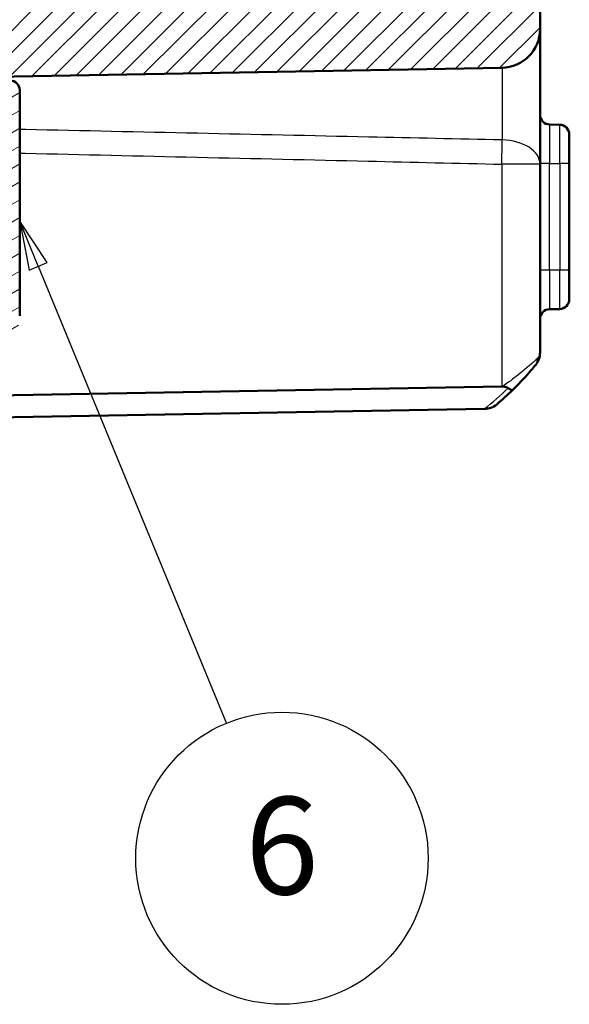
# Model space of a CAD drawing. Units: millimetres. Extents: x 1 to 840, y 1 to 593.
# Drawn here: x 118 to 146, y 180 to 230 of the extents above; entities that cross this region are included whole.
import ezdxf

# ---------------------------------------------------------------- set-up
doc = ezdxf.new("R2010")
doc.units = ezdxf.units.MM
for name, color, linetype, lineweight in [('Schraffur (ISO)', 1, 'Continuous', 18), ('Sichtbar (ISO)', 7, 'Continuous', 50), ('Sichtbar schmal (ISO)', 1, 'Continuous', 25), ('Symbol (ISO)', 1, 'Continuous', 25)]:
    doc.layers.add(name, color=color, linetype=linetype, lineweight=lineweight)
doc.styles.add('5', font='isocpeur.ttf', dxfattribs={"width": 1.1})

# ---------------------------------------------------------------- blocks, each defined once
blk = doc.blocks.new('Positionsnummer6')
at = {"layer": 'Symbol (ISO)'}
for p, q in [((119.005, 217.8), (118.054, 220.112)), ((119.468, 217.99), (118.054, 220.112)), ((118.054, 220.112), (118.543, 217.61)), ((118.543, 217.61), (119.468, 217.99)), ((119.005, 217.8), (128.665, 194.319))]:
    blk.add_line(p, q, dxfattribs=at)
at = {"layer": 'Symbol (ISO)', "flags": 128}
blk.add_lwpolyline([(119.468, 217.99), (118.054, 220.112), (118.543, 217.61), (119.468, 217.99)], dxfattribs=at)
at = {"layer": 'Symbol (ISO)'}
blk.add_circle((131.511, 187.402), 7.5, dxfattribs=at)
blk.add_solid([(119.468, 217.99), (118.054, 220.112), (118.543, 217.61), (119.468, 217.99)], dxfattribs=at)
at = {"layer": 'Symbol (ISO)', "color": 7, "insert": (131.511, 187.402), "char_height": 5, "attachment_point": 5, "style": '5'}
blk.add_mtext('6', dxfattribs=at)

msp = doc.modelspace()

# ---------------------------------------------------------------- hatches: boundary and pattern name
at = {"layer": 'Schraffur (ISO)'}
h = msp.add_hatch(dxfattribs=at)
h.set_pattern_fill('ANSI31', color=256, scale=6.35, style=0)
h.set_pattern_definition([(45, (0, 0), (-0.561266, 0.561266), [])])
edge = h.paths.add_edge_path()
edge.add_line((138.2540538, 345.5445401), (138.2540538, 344.1275682))
edge.add_spline(control_points=[(138.2540538, 344.1275682), (138.2540538, 343.9537633), (138.2540538, 343.7662328), (138.1382479, 343.381247), (138.0495005, 343.2391907), (137.8756167, 343.0275469), (137.7534402, 342.9111402), (137.3859103, 342.7158417), (137.1924922, 342.6817368), (137.014526, 342.6503566)], knot_values=[-0.2030018429, -0.2030018429, -0.2030018429, -0.2030018429, -0.1496103495, -0.1496103495, -0.1013008837, -0.1013008837, -0.0542134705, -0.0542134705, 0, 0, 0, 0], degree=3, periodic=0)
edge.add_line((137.014526, 342.6503566), (135.9151352, 342.4565043))
edge.add_ellipse((136.0540538, 341.6686581), major_axis=(-0.7878462, -0.1389185), ratio=1, start_angle=270, end_angle=350)
edge.add_line((135.2540538, 341.6686581), (135.2540538, 340.4609378))
edge.add_line((135.2540538, 340.4609378), (135.7540538, 339.9609378))
edge.add_line((135.7540538, 339.9609378), (141.7540538, 339.9609378))
edge.add_line((141.7540538, 339.9609378), (142.7280488, 338.3399378))
edge.add_line((142.7280488, 338.3399378), (141.7540538, 336.7189378))
edge.add_line((141.7540538, 336.7189378), (135.7540538, 336.7189378))
edge.add_line((135.7540538, 336.7189378), (135.2540538, 336.2189378))
edge.add_line((135.2540538, 336.2189378), (135.2540538, 335.0112175))
edge.add_ellipse((136.0540538, 335.0112175), major_axis=(0, -0.8), ratio=1, start_angle=270, end_angle=350)
edge.add_line((135.9151352, 334.2233713), (140.014526, 333.5005381))
edge.add_spline(control_points=[(140.014526, 333.5005381), (140.1856905, 333.4703572), (140.370372, 333.4377929), (140.7293995, 333.2568943), (140.8538868, 333.1448274), (141.0321207, 332.9368336), (141.1255431, 332.7962995), (141.2540538, 332.40044), (141.2540538, 332.2040381), (141.2540538, 332.0233265)], knot_values=[-0.2030018429, -0.2030018429, -0.2030018429, -0.2030018429, -0.1496103495, -0.1496103495, -0.1013008837, -0.1013008837, -0.0542134705, -0.0542134705, 0, 0, 0, 0], degree=3, periodic=0)
edge.add_line((141.2540538, 332.0233265), (141.2540538, 298.1315458))
edge.add_spline(control_points=[(141.2540538, 298.1315458), (141.2540538, 298.100257), (141.2491588, 298.0691598), (141.2299346, 298.0096082), (141.2157231, 297.9815186), (141.1745874, 297.9244445), (141.1457748, 297.8975179), (141.07945, 297.8562245), (141.0425718, 297.8422526), (141.0040538, 297.8357418)], knot_values=[-0.0422119907, -0.0422119907, -0.0422119907, -0.0422119907, -0.0328253296, -0.0328253296, -0.0234386684, -0.0234386684, -0.0117193342, -0.0117193342, 0, 0, 0, 0], degree=3, periodic=0)
edge.add_ellipse((141.0540538, 297.5399378), major_axis=(-0.295804, -0.05), ratio=1, start_angle=270, end_angle=350.40593177)
edge.add_line((140.7540538, 297.5399378), (140.7540538, 295.6315458))
edge.add_spline(control_points=[(140.7540538, 295.6315458), (140.7540538, 295.600257), (140.7589488, 295.5691598), (140.778173, 295.5096082), (140.7923845, 295.4815186), (140.8335202, 295.4244445), (140.8623328, 295.3975179), (140.9286576, 295.3562245), (140.9655357, 295.3422526), (141.0040538, 295.3357418)], knot_values=[-0.0422119907, -0.0422119907, -0.0422119907, -0.0422119907, -0.0328253296, -0.0328253296, -0.0234386684, -0.0234386684, -0.0117193342, -0.0117193342, 0, 0, 0, 0], degree=3, periodic=0)
edge.add_ellipse((140.9540538, 295.0399378), major_axis=(0.295804, -0.05), ratio=1, start_angle=9.59406823, end_angle=90, ccw=False)
edge.add_line((141.2540538, 295.0399378), (141.2540538, 283.6399378))
edge.add_ellipse((140.9540538, 283.6399378), major_axis=(0, -0.3), ratio=1, start_angle=9.59406823, end_angle=90, ccw=False)
edge.add_spline(control_points=[(141.0040538, 283.3441339), (140.9732025, 283.338919), (140.9433562, 283.3289097), (140.8878415, 283.300029), (140.8625134, 283.2813347), (140.8130935, 283.2312621), (140.7913456, 283.1983647), (140.7616839, 283.1260853), (140.7540538, 283.0873943), (140.7540538, 283.0483299)], knot_values=[-0.0422119907, -0.0422119907, -0.0422119907, -0.0422119907, -0.0328253296, -0.0328253296, -0.0234386684, -0.0234386684, -0.0117193342, -0.0117193342, 0, 0, 0, 0], degree=3, periodic=0)
edge.add_line((140.7540538, 283.0483299), (140.7540538, 281.1399378))
edge.add_ellipse((141.0540538, 281.1399378), major_axis=(0, -0.3), ratio=1, start_angle=270, end_angle=350.40593177)
edge.add_spline(control_points=[(141.0040538, 280.8441339), (141.034905, 280.838919), (141.0647514, 280.8289097), (141.1202661, 280.800029), (141.1455942, 280.7813347), (141.195014, 280.7312621), (141.216762, 280.6983647), (141.2464236, 280.6260853), (141.2540538, 280.5873943), (141.2540538, 280.5483299)], knot_values=[-0.0422119907, -0.0422119907, -0.0422119907, -0.0422119907, -0.0328253296, -0.0328253296, -0.0234386684, -0.0234386684, -0.0117193342, -0.0117193342, 0, 0, 0, 0], degree=3, periodic=0)
edge.add_line((141.2540538, 280.5483299), (141.2540538, 246.6565492))
edge.add_spline(control_points=[(141.2540538, 246.6565492), (141.2540538, 246.4827442), (141.2540538, 246.2952137), (141.1382479, 245.9102279), (141.0495005, 245.7681717), (140.8756167, 245.5565279), (140.7534402, 245.4401212), (140.3859103, 245.2448226), (140.1924922, 245.2107178), (140.014526, 245.1793375)], knot_values=[-0.2030018429, -0.2030018429, -0.2030018429, -0.2030018429, -0.1496103495, -0.1496103495, -0.1013008837, -0.1013008837, -0.0542134705, -0.0542134705, 0, 0, 0, 0], degree=3, periodic=0)
edge.add_line((140.014526, 245.1793375), (135.9151352, 244.4565043))
edge.add_ellipse((136.0540538, 243.6686581), major_axis=(-0.7878462, -0.1389185), ratio=1, start_angle=270, end_angle=350)
edge.add_line((135.2540538, 243.6686581), (135.2540538, 242.4609378))
edge.add_line((135.2540538, 242.4609378), (135.7540538, 241.9609378))
edge.add_line((135.7540538, 241.9609378), (141.7540538, 241.9609378))
edge.add_line((141.7540538, 241.9609378), (142.7280488, 240.3399378))
edge.add_line((142.7280488, 240.3399378), (141.7540538, 238.7189378))
edge.add_line((141.7540538, 238.7189378), (135.7540538, 238.7189378))
edge.add_line((135.7540538, 238.7189378), (135.2540538, 238.2189378))
edge.add_line((135.2540538, 238.2189378), (135.2540538, 237.0112175))
edge.add_ellipse((136.0540538, 237.0112175), major_axis=(0, -0.8), ratio=1, start_angle=270, end_angle=350)
edge.add_line((135.9151352, 236.2233713), (137.014526, 236.0295191))
edge.add_spline(control_points=[(137.014526, 236.0295191), (137.1856905, 235.9993382), (137.370372, 235.9667738), (137.7293995, 235.7858752), (137.8538868, 235.6738083), (138.0321207, 235.4658146), (138.1255431, 235.3252804), (138.2540538, 234.9294209), (138.2540538, 234.733019), (138.2540538, 234.5523075)], knot_values=[-0.2030018429, -0.2030018429, -0.2030018429, -0.2030018429, -0.1496103495, -0.1496103495, -0.1013008837, -0.1013008837, -0.0542134705, -0.0542134705, 0, 0, 0, 0], degree=3, periodic=0)
edge.add_line((138.2540538, 234.5523075), (138.2540538, 233.1353356))
edge.add_spline(control_points=[(138.2540538, 233.1353356), (138.2540538, 233.0117478), (138.2540538, 232.8839719), (138.2173348, 232.6376872), (138.1850315, 232.5092142), (138.0320754, 232.2001484), (137.9134562, 232.0618471), (137.6857718, 231.863887), (137.5444047, 231.7712295), (137.1572126, 231.6421443), (136.9623194, 231.6387424), (136.7802324, 231.635564)], knot_values=[-0.2387802238, -0.2387802238, -0.2387802238, -0.2387802238, -0.1913114084, -0.1913114084, -0.1517481692, -0.1517481692, -0.1016938849, -0.1016938849, -0.0546344144, -0.0546344144, 0, 0, 0, 0], degree=3, periodic=0)
edge.add_line((136.7802324, 231.635564), (102.2540538, 231.0329074))
edge.add_line((102.2540538, 231.0329074), (102.2540538, 229.6329074))
edge.add_line((102.2540538, 229.6329074), (104.7540538, 229.4141857))
edge.add_line((104.7540538, 229.4141857), (104.7540538, 218.6399378))
edge.add_line((104.7540538, 218.6399378), (105.5540538, 217.8399378))
edge.add_line((105.5540538, 217.8399378), (108.5715062, 217.8926077))
edge.add_ellipse((108.5540538, 218.8924554), major_axis=(0.9998477, 0.0174524), ratio=1, start_angle=270, end_angle=359)
edge.add_line((109.5540538, 218.8924554), (109.5540538, 219.1899378))
edge.add_line((109.5540538, 219.1899378), (109.5540538, 220.2801302))
edge.add_line((109.5540538, 220.2801302), (109.5540538, 224.3635446))
edge.add_line((109.5540538, 224.3635446), (109.5540538, 225.5455557))
edge.add_line((109.5540538, 225.5455557), (109.5540538, 226.4270608))
edge.add_ellipse((110.5540538, 226.4270608), major_axis=(0, 1), ratio=1, start_angle=1, end_angle=90, ccw=False)
edge.add_line((110.5366014, 227.4269085), (142.7889586, 227.9898755))
edge.add_ellipse((142.7540538, 229.9895709), major_axis=(1.9996954, 0.0349048), ratio=1, start_angle=270, end_angle=359)
edge.add_line((144.7540538, 229.9895709), (144.7540538, 281.4978501))
edge.add_ellipse((144.4540538, 281.4978501), major_axis=(0, 0.3), ratio=1, start_angle=270, end_angle=358)
edge.add_line((144.4645236, 281.7976673), (143.5435839, 281.8298272))
edge.add_ellipse((143.5540538, 282.1296445), major_axis=(-0.2998172, 0.0104698), ratio=1, start_angle=2, end_angle=90, ccw=False)
edge.add_line((143.2540538, 282.1296445), (143.2540538, 286.8002312))
edge.add_ellipse((143.5540538, 286.8002312), major_axis=(0, 0.3), ratio=1, start_angle=2, end_angle=90, ccw=False)
edge.add_line((143.5435839, 287.1000485), (144.4645236, 287.1322084))
edge.add_ellipse((144.4540538, 287.4320256), major_axis=(0.2998172, 0.0104698), ratio=1, start_angle=270, end_angle=358)
edge.add_line((144.7540538, 287.4320256), (144.7540538, 291.2478501))
edge.add_ellipse((144.4540538, 291.2478501), major_axis=(0, 0.3), ratio=1, start_angle=270, end_angle=358)
edge.add_line((144.4645236, 291.5476673), (143.5435839, 291.5798272))
edge.add_ellipse((143.5540538, 291.8796445), major_axis=(-0.2998172, 0.0104698), ratio=1, start_angle=2, end_angle=90, ccw=False)
edge.add_line((143.2540538, 291.8796445), (143.2540538, 296.5502312))
edge.add_ellipse((143.5540538, 296.5502312), major_axis=(0, 0.3), ratio=1, start_angle=2, end_angle=90, ccw=False)
edge.add_line((143.5435839, 296.8500485), (144.4645236, 296.8822084))
edge.add_ellipse((144.4540538, 297.1820256), major_axis=(0.2998172, 0.0104698), ratio=1, start_angle=270, end_angle=358)
edge.add_line((144.7540538, 297.1820256), (144.7540538, 348.6903048))
edge.add_ellipse((142.7540538, 348.6903048), major_axis=(0, 2), ratio=1, start_angle=270, end_angle=359)
edge.add_line((142.7889586, 350.6900002), (110.5366014, 351.2529672))
edge.add_ellipse((110.5540538, 352.2528148), major_axis=(-0.9998477, 0.0174524), ratio=1, start_angle=1, end_angle=90, ccw=False)
edge.add_line((109.5540538, 352.2528148), (109.5540538, 353.157875))
edge.add_line((109.5540538, 353.157875), (109.5540538, 354.316331))
edge.add_line((109.5540538, 354.316331), (109.5540538, 358.3997455))
edge.add_line((109.5540538, 358.3997455), (109.5540538, 359.7874203))
edge.add_ellipse((108.5540538, 359.7874203), major_axis=(0, 1), ratio=1, start_angle=270, end_angle=359)
edge.add_line((108.5715062, 360.787268), (105.5540538, 360.8399378))
edge.add_line((105.5540538, 360.8399378), (104.7540538, 360.0399378))
edge.add_line((104.7540538, 360.0399378), (104.7540538, 349.26569))
edge.add_line((104.7540538, 349.26569), (102.2540538, 349.0469683))
edge.add_line((102.2540538, 349.0469683), (102.2540538, 347.6469683))
edge.add_line((102.2540538, 347.6469683), (136.7802324, 347.0443116))
edge.add_spline(control_points=[(136.7802324, 347.0443116), (136.9038013, 347.0421547), (137.0315578, 347.0399247), (137.2771642, 346.9989131), (137.4050538, 346.9643725), (137.7114031, 346.8060458), (137.8476132, 346.685031), (138.0415694, 346.4539264), (138.1317457, 346.3109637), (138.2540538, 345.9215777), (138.2540538, 345.7266548), (138.2540538, 345.5445401)], knot_values=[-0.2387802238, -0.2387802238, -0.2387802238, -0.2387802238, -0.1913114084, -0.1913114084, -0.1517481692, -0.1517481692, -0.1016938849, -0.1016938849, -0.0546344144, -0.0546344144, 0, 0, 0, 0], degree=3, periodic=0)
h = msp.add_hatch(dxfattribs=at)
h.set_pattern_fill('ANSI31', color=256, scale=6.35, angle=-14.99997778, style=0)
h.set_pattern_definition([(30.00002, (0, 0), (-0.3968753, 0.6874075), [])])
edge = h.paths.add_edge_path()
edge.add_ellipse((110.2540538, 224.1337201), major_axis=(0.075, -0.1299038), ratio=1, start_angle=270, end_angle=390)
edge.add_line((110.3839576, 224.0587201), (110.47415, 224.2149378))
edge.add_ellipse((110.6040538, 224.1399378), major_axis=(0.075, 0.1299038), ratio=1, start_angle=330, end_angle=450, ccw=False)
edge.add_line((110.7339576, 224.2149378), (110.8349939, 224.0399378))
edge.add_ellipse((110.9648977, 224.1149378), major_axis=(0.075, -0.1299038), ratio=1, start_angle=270, end_angle=330)
edge.add_line((110.9648977, 223.9649378), (115.2540538, 223.9649378))
edge.add_ellipse((115.2540538, 223.6649378), major_axis=(0.3, 0), ratio=1, start_angle=0, end_angle=90, ccw=False)
edge.add_line((115.5540538, 223.6649378), (115.5540538, 221.0149378))
edge.add_ellipse((115.2540538, 221.0149378), major_axis=(0, -0.3), ratio=1, start_angle=0, end_angle=90, ccw=False)
edge.add_line((115.2540538, 220.7149378), (110.6148977, 220.7149378))
edge.add_ellipse((110.6148977, 220.5649378), major_axis=(-0.15, 0), ratio=1, start_angle=270, end_angle=330)
edge.add_line((110.4849939, 220.6399378), (110.3839576, 220.4649378))
edge.add_ellipse((110.2540538, 220.5399378), major_axis=(-0.075, -0.1299038), ratio=1, start_angle=330, end_angle=450, ccw=False)
edge.add_line((110.12415, 220.4649378), (110.0339576, 220.6211556))
edge.add_ellipse((109.9040538, 220.5461556), major_axis=(-0.075, 0.1299038), ratio=1, start_angle=270, end_angle=390)
edge.add_line((109.77415, 220.6211556), (109.6839576, 220.4649378))
edge.add_ellipse((109.5540538, 220.5399378), major_axis=(-0.075, -0.1299038), ratio=1, start_angle=60, end_angle=90, ccw=False)
edge.add_ellipse((109.7040538, 220.2801302), major_axis=(-0.1299038, -0.075), ratio=1, start_angle=270, end_angle=330)
edge.add_line((109.5540538, 220.2801302), (109.5540538, 219.1899378))
edge.add_ellipse((110.0540538, 219.1899378), major_axis=(0, -0.5), ratio=1, start_angle=270, end_angle=360)
edge.add_line((110.0540538, 218.6899378), (110.8540538, 218.6899378))
edge.add_ellipse((110.8540538, 218.1899378), major_axis=(0.5, 0), ratio=1, start_angle=0, end_angle=90, ccw=False)
edge.add_line((111.3540538, 218.1899378), (111.3540538, 217.6399378))
edge.add_ellipse((110.8540538, 217.6399378), major_axis=(0, -0.5), ratio=1, start_angle=0, end_angle=90, ccw=False)
edge.add_line((110.8540538, 217.1399378), (92.9119992, 217.1399378))
edge.add_ellipse((92.9119992, 216.9399378), major_axis=(-0.2, 0), ratio=1, start_angle=270, end_angle=286.84160363)
edge.add_ellipse((92.9119992, 216.9399378), major_axis=(-0.1914219, -0.0579454), ratio=1, start_angle=270, end_angle=333.15839637)
edge.add_line((92.7150376, 216.9746675), (92.5963997, 216.3018384))
edge.add_line((92.5963997, 216.3018384), (92.369246, 215.013586))
edge.add_ellipse((93.3540538, 214.8399378), major_axis=(-0.1736482, -0.9848078), ratio=1, start_angle=270, end_angle=315)
edge.add_line((92.5349017, 214.2663614), (92.8594231, 213.8028968))
edge.add_ellipse((93.6785752, 214.3764733), major_axis=(0.5735764, -0.819152), ratio=1, start_angle=270, end_angle=297)
edge.add_line((93.2091036, 213.4935257), (93.8420347, 213.1569903))
edge.add_ellipse((94.3115062, 214.0399378), major_axis=(0.8829476, -0.4694716), ratio=1, start_angle=270, end_angle=298)
edge.add_line((94.3115062, 213.0399378), (95.0223785, 213.0399378))
edge.add_ellipse((95.0223785, 213.2399378), major_axis=(0.2, 0), ratio=1, start_angle=270, end_angle=360)
edge.add_line((95.2223785, 213.2399378), (95.2223785, 213.8399378))
edge.add_ellipse((95.0223785, 213.8399378), major_axis=(0, 0.2), ratio=1, start_angle=270, end_angle=360)
edge.add_line((95.0223785, 214.0399378), (94.8223785, 214.0399378))
edge.add_ellipse((94.8223785, 214.4399378), major_axis=(-0.4, 0), ratio=1, start_angle=0, end_angle=90, ccw=False)
edge.add_line((94.4223785, 214.4399378), (94.4223785, 214.7399378))
edge.add_ellipse((94.8223785, 214.7399378), major_axis=(0, 0.4), ratio=1, start_angle=0, end_angle=90, ccw=False)
edge.add_line((94.8223785, 215.1399378), (108.3223785, 215.1399378))
edge.add_ellipse((108.3223785, 214.7399378), major_axis=(0.4, 0), ratio=1, start_angle=0, end_angle=90, ccw=False)
edge.add_line((108.7223785, 214.7399378), (108.7223785, 214.4399378))
edge.add_ellipse((108.3223785, 214.4399378), major_axis=(0, -0.4), ratio=1, start_angle=0, end_angle=90, ccw=False)
edge.add_line((108.3223785, 214.0399378), (108.1223785, 214.0399378))
edge.add_ellipse((108.1223785, 213.8399378), major_axis=(-0.2, 0), ratio=1, start_angle=270, end_angle=360)
edge.add_line((107.9223785, 213.8399378), (107.9223785, 213.2288931))
edge.add_ellipse((108.1223785, 213.2288931), major_axis=(0, -0.2), ratio=1, start_angle=270, end_angle=356.74694669)
edge.add_line((108.1110293, 213.0292154), (111.4128272, 212.8415492))
edge.add_ellipse((111.4695732, 213.8399378), major_axis=(0.9983886, -0.056746), ratio=1, start_angle=270, end_angle=273.25305331)
edge.add_line((111.4695732, 212.8399378), (112.9447061, 212.8399378))
edge.add_ellipse((112.9447061, 213.3399378), major_axis=(0.5, 0), ratio=1, start_angle=270, end_angle=402.98588608)
edge.add_ellipse((114.5540538, 214.8399378), major_axis=(-1.1590909, 1.2435869), ratio=1, start_angle=209.91731269, end_angle=450, ccw=False)
edge.add_ellipse((116.6568345, 214.1931665), major_axis=(-0.1469935, -0.4779047), ratio=1, start_angle=270, end_angle=305.09680123)
edge.add_line((116.1813063, 214.038658), (116.1883142, 214.0170898))
edge.add_ellipse((116.8540538, 214.2334017), major_axis=(0.2163119, -0.6657396), ratio=1, start_angle=270, end_angle=379.97987244)
edge.add_ellipse((116.0540538, 215.2580967), major_axis=(1.576454, 1.2307692), ratio=1, start_angle=270, end_angle=322.02012756)
edge.add_line((118.0540538, 215.2580967), (118.0540538, 226.8399378))
edge.add_ellipse((117.5540538, 226.8399378), major_axis=(0, 0.5), ratio=1, start_angle=270, end_angle=360)
edge.add_line((117.5540538, 227.3399378), (116.0540538, 227.3399378))
edge.add_ellipse((116.0540538, 226.8399378), major_axis=(-0.5, 0), ratio=1, start_angle=270, end_angle=272)
edge.add_line((116.036604, 227.3396333), (111.2560361, 227.2561881))
edge.add_ellipse((111.2647623, 226.7562643), major_axis=(-0.4999238, -0.0087262), ratio=1, start_angle=270, end_angle=314)
edge.add_line((110.9112089, 227.1098177), (109.7005004, 225.8991091))
edge.add_ellipse((110.0540538, 225.5455557), major_axis=(-0.3535534, 0.3535534), ratio=1, start_angle=0, end_angle=45)
edge.add_line((109.5540538, 225.5455557), (109.5540538, 224.3635446))
edge.add_ellipse((109.7040538, 224.3635446), major_axis=(0, -0.15), ratio=1, start_angle=270, end_angle=401.8103149)
edge.add_ellipse((109.9040538, 224.1399378), major_axis=(0.1118034, 0.1), ratio=1, start_angle=348.1896851, end_angle=450, ccw=False)
edge.add_line((110.0339576, 224.2149378), (110.12415, 224.0587201))

# ---------------------------------------------------------------- linework, layer by layer
at = {"layer": 'Sichtbar (ISO)'}
for p, q in [((144.7540538, 229.9895709), (144.7540538, 281.4978501)), ((144.7540538, 223.0428583), (144.7540538, 229.9895589)), ((110.5366014, 227.4269085), (142.7889586, 227.9898755)), ((118.0540538, 215.2580967), (118.0540538, 226.8399378)), ((145.76278, 225.0723305), (145.2453276, 225.0813626)), ((146.2540538, 224.5724066), (146.2540538, 223.0726351)), ((144.7540538, 213.3719085), (144.7540538, 223.0428583)), ((146.2540538, 217.6072406), (146.2540538, 223.0726351)), ((146.2540538, 217.6072406), (146.2540538, 216.1074691)), ((145.2453276, 215.5985131), (145.76278, 215.6075452)), ((114.1121283, 211.1206904), (142.7889586, 211.6212464)), ((141.9002225, 210.4743626), (105.5540538, 209.8399378)), ((141.9002225, 210.4743626), (141.9067554, 210.4744766))]:
    msp.add_line(p, q, dxfattribs=at)
for centre, radius, start, end in [((142.7540538, 229.9895709), 2, 271, 0), ((117.5540538, 226.8399378), 0.5, 0, 90), ((145.2540538, 225.5812865), 0.5, 180, 269), ((145.7540538, 224.5724066), 0.5, 0, 89), ((145.7540538, 216.1074691), 0.5, 271, 0), ((145.2540538, 215.0985892), 0.5, 91, 180), ((143.7540538, 213.3713142), 1, 321.07062935, 0), ((132.88135, 222.1914499), 15, 310.04770621, 314.30451901)]:
    msp.add_arc(centre, radius, start, end, dxfattribs=at)
msp.add_ellipse((142.7540538, 209.6203325), major_axis=(1.4265009, 1.4516179), ratio=0.9656939109, start_param=0.7585278685, end_param=0.7766715171, dxfattribs=at)
for points, knots in [([(144.5306755, 212.7419412), (144.6060545, 212.8348683), (144.6619013, 212.9376417), (144.7359271, 213.1512286), (144.7540538, 213.262061), (144.7540538, 213.3719085)], [0, 0, 0, 0, 0.032954246781, 0.032954246781, 0.065908493563, 0.065908493563, 0.065908493563, 0.065908493563]), ([(143.3584259, 211.4568852), (143.3981281, 211.4956351), (143.4374275, 211.5344218), (143.6693213, 211.7658089), (143.85258, 211.9594593), (144.1465331, 212.2852876), (144.2646368, 212.4218344), (144.4286144, 212.6169893), (144.4849803, 212.6856084), (144.5306755, 212.7419412)], [0.13576955939, 0.13576955939, 0.13576955939, 0.13576955939, 0.15197216259, 0.15197216259, 0.23230645553, 0.23230645553, 0.29410206549, 0.29410206549, 0.33272432171, 0.33272432171, 0.33272432171, 0.33272432171]), ([(144.5306755, 212.7419412), (144.5319714, 212.7429488), (144.5319715, 212.7429489), (144.5319717, 212.742949), (144.5319726, 212.7429496), (144.5319743, 212.7429516), (144.5319769, 212.7429551)], [-0.00014554744594, -0.00014554744594, -0.00014554744594, -0.00014554744594, 0, 0, 0, 0.00082533855793, 0.00082533855793, 0.00082533855793, 0.00082533855793]), ([(142.8252326, 211.6215503), (142.8962464, 211.6215005), (142.9584669, 211.6131515), (143.0482972, 211.5865215), (143.082897, 211.5708874), (143.1114269, 211.550083), (143.1115186, 211.550016), (143.1116103, 211.549949)], [0, 0, 0, 0, 0.021317644664, 0.021317644664, 0.036858950772, 0.036858950772, 0.036909131272, 0.036909131272, 0.036909131272, 0.036909131272]), ([(143.1116103, 211.549949), (143.1563027, 211.517261), (143.197595, 211.4917685), (143.2643564, 211.4590968), (143.2908058, 211.4500867), (143.3328144, 211.4443176), (143.3482858, 211.4474675), (143.3580459, 211.4565191), (143.3582372, 211.456701), (143.3584259, 211.4568852)], [0, 0, 0, 0, 0.01953194362, 0.01953194362, 0.036395688701, 0.036395688701, 0.053101596377, 0.053101596377, 0.053439760574, 0.053439760574, 0.053439760574, 0.053439760574]), ([(141.9067554, 210.4744766), (142.0189974, 210.4764358), (142.1297227, 210.4973089), (142.3415622, 210.5751182), (142.4411154, 210.6326275), (142.5288109, 210.7055397), (142.529001, 210.7056979), (142.5295244, 210.7061337), (142.5298575, 210.7064115), (142.5310376, 210.7073967), (142.5318835, 210.7081053), (142.5327283, 210.7088153)], [0.000102230962, 0.000102230962, 0.000102230962, 0.000102230962, 0.033794476266, 0.033794476266, 0.068492869884, 0.068492869884, 0.068568293103, 0.068568293103, 0.068700535739, 0.068700535739, 0.069037001427, 0.069037001427, 0.069037001427, 0.069037001427])]:
    msp.add_open_spline(points, degree=3, knots=knots, dxfattribs=at)
at = {"layer": 'Sichtbar schmal (ISO)'}
for p, q in [((144.7540538, 223.0428583), (142.7889586, 223.0428583)), ((142.7889586, 223.0428583), (142.7889586, 211.6212464)), ((145.2453276, 223.0816672), (144.7540538, 223.0816672)), ((145.2453276, 217.5982085), (145.2453276, 223.0816672)), ((145.2453276, 223.0816672), (145.76278, 223.0726351)), ((146.2540538, 223.0726351), (145.76278, 223.0726351)), ((145.76278, 223.0726351), (145.76278, 217.6072406)), ((145.2453276, 217.5982085), (144.7540538, 217.5982085)), ((145.76278, 217.6072406), (145.2453276, 217.5982085)), ((146.2540538, 217.6072406), (145.76278, 217.6072406))]:
    msp.add_line(p, q, dxfattribs=at)
msp.add_arc((132.8936888, 221.8380042), 14.5, 308.39944971, 314.80404005, dxfattribs=at)
for centre, major_axis, ratio, start_param, end_param in [((145.2540538, 223.0809057), (-0.008727, 2.000457), 0.0043603615, 6.2830901674, 7.8535819077), ((145.7540538, 223.0721781), (-0.0087257, -2.0001523), 0.0043616898, 1.5710438147, 3.1415355605), ((142.7540538, 223.0428583), (-0.0461484, -1.9994675), 0.0174477612, 1.5711990274, 2.2429682684), ((142.7540538, 223.0428583), (2, 0), 0.6224504712, 0, 1.5427759174), ((145.2540538, 217.59897), (0.008727, 2.000457), 0.0043603615, 1.5711960558, 3.1416878015), ((145.7540538, 217.6076976), (0.0087257, -2.0001523), 0.0043616898, 0.0000571013, 1.5705488416), ((144.1423646, 213.0569248), (0.3883109, -0.3149836), 0.8386674709, 0, 0.7687289828)]:
    msp.add_ellipse(centre, major_axis=major_axis, ratio=ratio, start_param=start_param, end_param=end_param, dxfattribs=at)
for points, knots in [([(142.8034447, 227.9901726), (142.8034684, 227.9163053), (142.8035039, 227.8394826), (142.8037023, 227.5060722), (142.8039735, 227.2254224), (142.8048446, 226.5493285), (142.805519, 226.1448975), (142.8073664, 225.2377828), (142.8086281, 224.7431835), (142.80999, 224.3173006), (142.8100386, 224.3022276), (142.8100873, 224.2872706)], [0.87275178488, 0.87275178488, 0.87275178488, 0.87275178488, 0.92091811124, 0.92091811124, 1.07493697445, 1.07493697445, 1.27516149661, 1.27516149661, 1.53545337543, 1.53545337543, 1.545077929, 1.545077929, 1.545077929, 1.545077929]), ([(142.8100873, 224.2872706), (140.5272011, 224.3374723), (138.2443139, 224.3875702), (133.0305474, 224.5017124), (130.0996673, 224.5656793), (127.1687843, 224.6294058), (124.2330031, 224.6932388), (121.2972191, 224.7568308), (118.258972, 224.8223334), (118.1565129, 224.824542), (118.0540538, 224.8267502)], [0.194476317, 0.194476317, 0.194476317, 0.194476317, 0.8796227433, 0.8796227433, 1.7592454865, 1.7592454865, 1.7592454865, 2.6403383067, 2.6403383067, 2.6710884764, 2.6710884764, 2.6710884764, 2.6710884764]), ([(118.0540538, 223.6140091), (118.1495621, 223.6118028), (118.2450704, 223.6095966), (121.2763246, 223.5395745), (124.2120706, 223.4717663), (127.1478168, 223.4039686), (130.0786648, 223.3362841), (133.0095131, 223.2686099), (138.2232271, 223.148244), (140.5060928, 223.0955477), (142.7889586, 223.0428583)], [-2.6690028108, -2.6690028108, -2.6690028108, -2.6690028108, -2.6403383067, -2.6403383067, -1.7592454865, -1.7592454865, -1.7592454865, -0.8796227433, -0.8796227433, -0.194476317, -0.194476317, -0.194476317, -0.194476317]), ([(144.6051349, 213.0569248), (144.5462389, 213.0024697), (144.4735895, 212.936138), (144.2622406, 212.7474883), (144.1100181, 212.6154931), (143.7311452, 212.3005257), (143.494945, 212.1133303), (143.1093025, 211.8247302), (142.968504, 211.7224588), (142.8252326, 211.6215503)], [-0.33272432171, -0.33272432171, -0.33272432171, -0.33272432171, -0.29410206549, -0.29410206549, -0.23230645553, -0.23230645553, -0.15197216259, -0.15197216259, -0.10774782986, -0.10774782986, -0.10774782986, -0.10774782986]), ([(144.7540538, 213.3719085), (144.7540538, 213.3169847), (144.7419693, 213.2615685), (144.6926188, 213.1547751), (144.6553876, 213.1033884), (144.6051349, 213.0569248)], [-0.065908493563, -0.065908493563, -0.065908493563, -0.065908493563, -0.032954246781, -0.032954246781, 0, 0, 0, 0])]:
    msp.add_open_spline(points, degree=3, knots=knots, dxfattribs=at)

# ---------------------------------------------------------------- block references
at = {"layer": 'Symbol (ISO)'}
msp.add_blockref('Positionsnummer6', (0, 0), dxfattribs=at)

doc.saveas('drawing.dxf')
